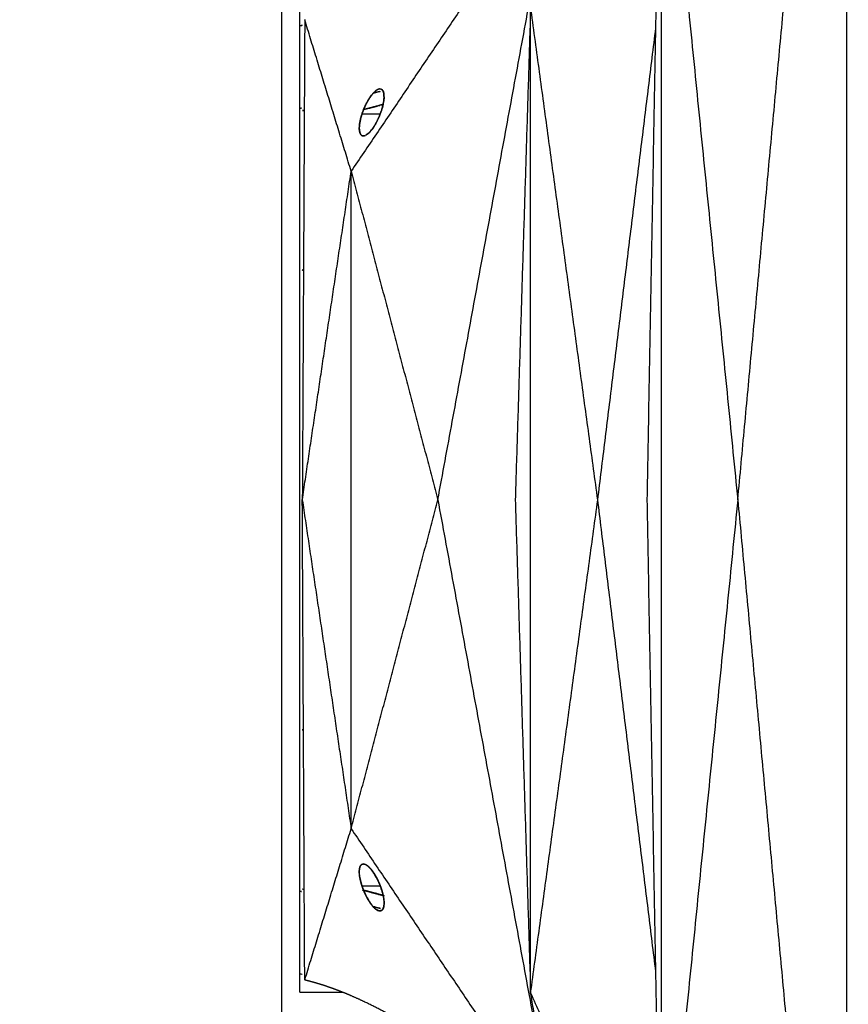
# Model space of a CAD drawing. Units: millimetres. Extents: x -605615163 to 17, y -1703671239 to 113.
# Drawn here: x -605612192 to -605612157, y -1703669573 to -1703669531 of the extents above; entities that cross this region are included whole.
import ezdxf

# ---------------------------------------------------------------- set-up
doc = ezdxf.new("R2010")
doc.units = ezdxf.units.MM
doc.layers.get('0').update_dxf_attribs({"lineweight": 9, "true_color": 0x1c1c1c})
doc.layers.get('Defpoints').update_dxf_attribs({"color": 3, "lineweight": 0})
doc.styles.add('2F обычный', font='Montserrat-Light.ttf', dxfattribs={"width": 0.8})
doc.dimstyles.new('stroitelniy3', dxfattribs={"dimtxt": 80, "dimasz": 30, "dimexe": 5, "dimexo": 10, "dimgap": 20, "dimtad": 1, "dimtoh": 1, "dimdec": 0, "dimrnd": 5, "dimtxsty": '2F обычный', "dimblk": 'ARCHTICK', "dimcen": 0.09, "dimdle": 2, "dimadec": 0, "dimazin": 2, "dimtfac": 1, "dimtdec": 0, "dimtmove": 1, "dimatfit": 3, "dimfxl": 10, "dimtfill": 1, "dimtolj": 1, "dimtzin": 0, "dimarcsym": 1})

# ---------------------------------------------------------------- blocks, each defined once
blk = doc.blocks.new('_ArchTick')
at = {"color": 0, "linetype": 'ByBlock', "const_width": 0.15}
blk.add_lwpolyline([(-0.5, -0.5), (0.5, 0.5)], dxfattribs=at)
blk = doc.blocks.new('*D370')
at = {"color": 0, "lineweight": -2, "transparency": 16777216}
for p, q in [((-605612311.682, -1703669560.817), (-605612311.682, -1703669717.534)), ((-605611512.485, -1703669561.804), (-605611512.485, -1703669717.534)), ((-605612313.682, -1703669712.534), (-605611510.485, -1703669712.534))]:
    blk.add_line(p, q, dxfattribs=at)
at = {"layer": 'Defpoints', "color": 0, "lineweight": 30, "transparency": 16777216}
for p in [(-605612311.682, -1703669550.817), (-605611512.485, -1703669551.804), (-605611512.485, -1703669712.534)]:
    blk.add_point(p, dxfattribs=at)
at = {"color": 0, "lineweight": -2, "transparency": 16777216, "xscale": 25, "yscale": 25, "zscale": 25, "rotation": 180}
blk.add_blockref('_ArchTick', (-605612311.682, -1703669712.534), dxfattribs=at)
at = {"color": 0, "lineweight": -2, "transparency": 16777216, "xscale": 25, "yscale": 25, "zscale": 25}
blk.add_blockref('_ArchTick', (-605611512.485, -1703669712.534), dxfattribs=at)
at = {"color": 0, "transparency": 16777216, "insert": (-605611912.083, -1703669667.177), "char_height": 50, "attachment_point": 5, "style": '2F обычный', "bg_fill": 3, "box_fill_scale": 1.1, "bg_fill_color": 256, "bg_fill_true_color": 13158600, "bg_fill_transparency": 0}
blk.add_mtext('\\A1;800', dxfattribs=at)

msp = doc.modelspace()

# ---------------------------------------------------------------- linework, layer by layer
at = {"lineweight": -3}
for points, degree in [([(-605612161.81, -1703669551.31), (-605612159.487, -1703669526.335), (-605612157.164, -1703669501.36)], 2), ([(-605612157.164, -1703669601.259), (-605612157.164, -1703669567.959), (-605612157.164, -1703669534.66), (-605612157.164, -1703669501.361)], 3), ([(-605612165.665, -1703669551.31), (-605612165.369, -1703669535.06), (-605612165.074, -1703669518.81)], 2), ([(-605612165.074, -1703669518.81), (-605612165.074, -1703669540.477), (-605612165.074, -1703669562.143), (-605612165.074, -1703669583.81)], 3), ([(-605612165.074, -1703669518.81), (-605612163.442, -1703669535.06), (-605612161.81, -1703669551.31)], 2), ([(-605612169.658, -1703669524.576), (-605612173.966, -1703669530.944), (-605612178.274, -1703669537.312)], 2), ([(-605612174.582, -1703669551.312), (-605612172.12, -1703669537.944), (-605612169.658, -1703669524.576)], 2), ([(-605612180.464, -1703669572.268), (-605612180.464, -1703669558.295), (-605612180.464, -1703669544.323), (-605612180.464, -1703669530.35)], 3), ([(-605612170.632, -1703669530.309), (-605612170.959, -1703669540.809), (-605612171.287, -1703669551.309)], 2), ([(-605612170.632, -1703669572.309), (-605612170.632, -1703669558.309), (-605612170.632, -1703669544.309), (-605612170.632, -1703669530.309)], 3), ([(-605612167.772, -1703669551.309), (-605612169.202, -1703669540.809), (-605612170.632, -1703669530.309)], 2), ([(-605612180.251, -1703669530.869), (-605612180.303, -1703669541.091), (-605612180.354, -1703669551.312)], 2), ([(-605612180.251, -1703669530.869), (-605612180.241, -1703669530.866), (-605612180.232, -1703669530.864)], 2), ([(-605612178.274, -1703669537.312), (-605612179.263, -1703669534.091), (-605612180.251, -1703669530.869)], 2), ([(-605612180.464, -1703669531.122), (-605612180.372, -1703669531.106), (-605612180.28, -1703669531.09), (-605612180.188, -1703669531.074)], 3), ([(-605612167.772, -1703669551.309), (-605612166.536, -1703669541.268), (-605612165.3, -1703669531.227)], 2), ([(-605612165.314, -1703669531.344), (-605612165.308, -1703669531.339), (-605612165.301, -1703669531.334)], 2), ([(-605612177.103, -1703669533.822), (-605612177.074, -1703669533.817), (-605612177.045, -1703669533.812)], 2), ([(-605612177.045, -1703669533.812), (-605612177.004, -1703669533.827), (-605612176.963, -1703669533.841)], 2), ([(-605612177.584, -1703669534.352), (-605612177.547, -1703669534.289), (-605612177.51, -1703669534.227)], 2), ([(-605612177.51, -1703669534.227), (-605612177.446, -1703669534.138), (-605612177.382, -1703669534.048)], 2), ([(-605612177.382, -1703669534.048), (-605612177.334, -1703669533.996), (-605612177.286, -1703669533.944)], 2), ([(-605612177.286, -1703669533.944), (-605612177.251, -1703669533.914), (-605612177.217, -1703669533.885)], 2), ([(-605612177.217, -1703669533.885), (-605612177.193, -1703669533.868), (-605612177.169, -1703669533.852)], 2), ([(-605612177.169, -1703669533.852), (-605612177.136, -1703669533.837), (-605612177.103, -1703669533.822)], 2), ([(-605612176.963, -1703669533.841), (-605612176.941, -1703669533.868), (-605612176.919, -1703669533.895)], 2), ([(-605612176.919, -1703669533.895), (-605612176.907, -1703669533.923), (-605612176.896, -1703669533.951)], 2), ([(-605612176.896, -1703669533.951), (-605612176.89, -1703669533.976), (-605612176.884, -1703669534.001)], 2), ([(-605612176.873, -1703669534.185), (-605612176.882, -1703669534.274), (-605612176.891, -1703669534.363)], 2), ([(-605612176.884, -1703669534.001), (-605612176.878, -1703669534.093), (-605612176.873, -1703669534.185)], 2), ([(-605612180.464, -1703669534.645), (-605612180.399, -1703669534.635), (-605612180.334, -1703669534.624), (-605612180.27, -1703669534.613)], 3), ([(-605612177.051, -1703669534.51), (-605612177.407, -1703669534.605), (-605612177.762, -1703669534.7)], 2), ([(-605612177.746, -1703669534.693), (-605612177.588, -1703669534.655), (-605612177.431, -1703669534.616)], 2), ([(-605612177.742, -1703669534.683), (-605612177.717, -1703669534.625), (-605612177.692, -1703669534.568)], 2), ([(-605612177.692, -1703669534.568), (-605612177.672, -1703669534.524), (-605612177.651, -1703669534.481)], 2), ([(-605612177.651, -1703669534.481), (-605612177.618, -1703669534.416), (-605612177.584, -1703669534.352)], 2), ([(-605612177.051, -1703669534.51), (-605612176.981, -1703669534.488), (-605612176.911, -1703669534.466)], 2), ([(-605612176.951, -1703669534.633), (-605612176.966, -1703669534.68), (-605612176.98, -1703669534.727)], 2), ([(-605612176.92, -1703669534.512), (-605612176.936, -1703669534.572), (-605612176.951, -1703669534.633)], 2), ([(-605612176.891, -1703669534.363), (-605612176.906, -1703669534.437), (-605612176.92, -1703669534.512)], 2), ([(-605612180.27, -1703669534.724), (-605612180.335, -1703669534.734), (-605612180.399, -1703669534.744), (-605612180.464, -1703669534.753)], 3), ([(-605612177.916, -1703669535.312), (-605612177.892, -1703669535.186), (-605612177.867, -1703669535.06)], 2), ([(-605612177.867, -1703669535.06), (-605612177.833, -1703669534.948), (-605612177.8, -1703669534.836)], 2), ([(-605612177.808, -1703669534.867), (-605612177.55, -1703669534.868), (-605612177.292, -1703669534.869), (-605612177.034, -1703669534.871)], 3), ([(-605612177.8, -1703669534.836), (-605612177.771, -1703669534.76), (-605612177.742, -1703669534.683)], 2), ([(-605612177.079, -1703669534.993), (-605612177.128, -1703669535.096), (-605612177.176, -1703669535.199)], 2), ([(-605612176.98, -1703669534.727), (-605612177.03, -1703669534.86), (-605612177.079, -1703669534.993)], 2), ([(-605612177.928, -1703669535.48), (-605612177.926, -1703669535.434), (-605612177.924, -1703669535.387)], 2), ([(-605612177.922, -1703669535.59), (-605612177.925, -1703669535.535), (-605612177.928, -1703669535.48)], 2), ([(-605612177.924, -1703669535.387), (-605612177.92, -1703669535.35), (-605612177.916, -1703669535.312)], 2), ([(-605612177.329, -1703669535.457), (-605612177.357, -1703669535.495), (-605612177.384, -1703669535.533)], 2), ([(-605612177.26, -1703669535.349), (-605612177.295, -1703669535.403), (-605612177.329, -1703669535.457)], 2), ([(-605612177.176, -1703669535.199), (-605612177.218, -1703669535.274), (-605612177.26, -1703669535.349)], 2), ([(-605612177.892, -1703669535.706), (-605612177.907, -1703669535.648), (-605612177.922, -1703669535.59)], 2), ([(-605612177.861, -1703669535.76), (-605612177.877, -1703669535.733), (-605612177.892, -1703669535.706)], 2), ([(-605612177.818, -1703669535.797), (-605612177.839, -1703669535.779), (-605612177.861, -1703669535.76)], 2), ([(-605612177.784, -1703669535.81), (-605612177.801, -1703669535.803), (-605612177.818, -1703669535.797)], 2), ([(-605612177.733, -1703669535.811), (-605612177.758, -1703669535.81), (-605612177.784, -1703669535.81)], 2), ([(-605612177.66, -1703669535.788), (-605612177.697, -1703669535.8), (-605612177.733, -1703669535.811)], 2), ([(-605612177.545, -1703669535.71), (-605612177.603, -1703669535.749), (-605612177.66, -1703669535.788)], 2), ([(-605612177.466, -1703669535.631), (-605612177.506, -1703669535.67), (-605612177.545, -1703669535.71)], 2), ([(-605612177.384, -1703669535.533), (-605612177.425, -1703669535.582), (-605612177.466, -1703669535.631)], 2), ([(-605612180.354, -1703669551.312), (-605612179.314, -1703669544.312), (-605612178.274, -1703669537.312)], 2), ([(-605612178.274, -1703669537.312), (-605612176.428, -1703669544.312), (-605612174.582, -1703669551.312)], 2), ([(-605612178.274, -1703669565.312), (-605612178.274, -1703669555.979), (-605612178.274, -1703669546.646), (-605612178.274, -1703669537.312)], 3), ([(-605612180.305, -1703669541.526), (-605612180.358, -1703669541.521), (-605612180.411, -1703669541.515), (-605612180.464, -1703669541.509)], 3), ([(-605612180.354, -1703669551.312), (-605612179.314, -1703669558.312), (-605612178.274, -1703669565.312)], 2), ([(-605612180.251, -1703669571.756), (-605612180.303, -1703669561.534), (-605612180.354, -1703669551.312)], 2), ([(-605612178.274, -1703669565.312), (-605612176.428, -1703669558.312), (-605612174.582, -1703669551.312)], 2), ([(-605612174.582, -1703669551.312), (-605612172.12, -1703669564.68), (-605612169.658, -1703669578.048)], 2), ([(-605612171.287, -1703669551.309), (-605612170.959, -1703669561.809), (-605612170.632, -1703669572.309)], 2), ([(-605612170.632, -1703669572.309), (-605612169.202, -1703669561.809), (-605612167.772, -1703669551.309)], 2), ([(-605612165.3, -1703669571.39), (-605612166.536, -1703669561.35), (-605612167.772, -1703669551.309)], 2), ([(-605612165.074, -1703669583.81), (-605612165.369, -1703669567.56), (-605612165.665, -1703669551.31)], 2), ([(-605612161.81, -1703669551.31), (-605612163.442, -1703669567.56), (-605612165.074, -1703669583.81)], 2), ([(-605612161.81, -1703669551.31), (-605612159.487, -1703669576.284), (-605612157.165, -1703669601.259)], 2), ([(-605612180.305, -1703669561.092), (-605612180.358, -1703669561.097), (-605612180.411, -1703669561.103), (-605612180.464, -1703669561.109)], 3), ([(-605612180.243, -1703669571.73), (-605612179.259, -1703669568.521), (-605612178.274, -1703669565.312)], 2), ([(-605612178.274, -1703669565.312), (-605612174.013, -1703669571.612), (-605612169.751, -1703669577.911)], 2), ([(-605612177.881, -1703669566.895), (-605612177.893, -1703669566.926), (-605612177.906, -1703669566.956)], 2), ([(-605612177.857, -1703669566.86), (-605612177.869, -1703669566.878), (-605612177.881, -1703669566.895)], 2), ([(-605612177.829, -1703669566.834), (-605612177.843, -1703669566.847), (-605612177.857, -1703669566.86)], 2), ([(-605612177.794, -1703669566.818), (-605612177.811, -1703669566.826), (-605612177.829, -1703669566.834)], 2), ([(-605612177.755, -1703669566.812), (-605612177.774, -1703669566.815), (-605612177.794, -1703669566.818)], 2), ([(-605612177.715, -1703669566.817), (-605612177.735, -1703669566.815), (-605612177.755, -1703669566.812)], 2), ([(-605612177.672, -1703669566.832), (-605612177.693, -1703669566.824), (-605612177.715, -1703669566.817)], 2), ([(-605612177.624, -1703669566.857), (-605612177.648, -1703669566.844), (-605612177.672, -1703669566.832)], 2), ([(-605612177.572, -1703669566.893), (-605612177.598, -1703669566.875), (-605612177.624, -1703669566.857)], 2), ([(-605612177.522, -1703669566.937), (-605612177.547, -1703669566.915), (-605612177.572, -1703669566.893)], 2), ([(-605612177.47, -1703669566.989), (-605612177.496, -1703669566.963), (-605612177.522, -1703669566.937)], 2), ([(-605612177.921, -1703669567.031), (-605612177.925, -1703669567.075), (-605612177.928, -1703669567.119)], 2), ([(-605612177.928, -1703669567.119), (-605612177.927, -1703669567.167), (-605612177.926, -1703669567.215)], 2), ([(-605612177.926, -1703669567.215), (-605612177.92, -1703669567.269), (-605612177.915, -1703669567.322)], 2), ([(-605612177.906, -1703669566.956), (-605612177.914, -1703669566.994), (-605612177.921, -1703669567.031)], 2), ([(-605612177.915, -1703669567.322), (-605612177.905, -1703669567.38), (-605612177.895, -1703669567.438)], 2), ([(-605612177.417, -1703669567.051), (-605612177.443, -1703669567.02), (-605612177.47, -1703669566.989)], 2), ([(-605612177.363, -1703669567.12), (-605612177.39, -1703669567.085), (-605612177.417, -1703669567.051)], 2), ([(-605612177.308, -1703669567.2), (-605612177.335, -1703669567.16), (-605612177.363, -1703669567.12)], 2), ([(-605612177.255, -1703669567.284), (-605612177.281, -1703669567.242), (-605612177.308, -1703669567.2)], 2), ([(-605612177.206, -1703669567.371), (-605612177.23, -1703669567.327), (-605612177.255, -1703669567.284)], 2), ([(-605612177.895, -1703669567.438), (-605612177.882, -1703669567.497), (-605612177.869, -1703669567.556)], 2), ([(-605612177.869, -1703669567.556), (-605612177.852, -1703669567.619), (-605612177.834, -1703669567.681)], 2), ([(-605612177.834, -1703669567.681), (-605612177.813, -1703669567.747), (-605612177.791, -1703669567.812)], 2), ([(-605612177.029, -1703669567.757), (-605612177.289, -1703669567.758), (-605612177.549, -1703669567.759), (-605612177.808, -1703669567.76)], 3), ([(-605612177.159, -1703669567.459), (-605612177.182, -1703669567.415), (-605612177.206, -1703669567.371)], 2), ([(-605612177.116, -1703669567.549), (-605612177.138, -1703669567.504), (-605612177.159, -1703669567.459)], 2), ([(-605612177.077, -1703669567.638), (-605612177.097, -1703669567.593), (-605612177.116, -1703669567.549)], 2), ([(-605612177.041, -1703669567.726), (-605612177.059, -1703669567.682), (-605612177.077, -1703669567.638)], 2), ([(-605612177.009, -1703669567.812), (-605612177.025, -1703669567.769), (-605612177.041, -1703669567.726)], 2), ([(-605612180.464, -1703669567.972), (-605612180.399, -1703669567.983), (-605612180.335, -1703669567.994), (-605612180.27, -1703669568.005)], 3), ([(-605612180.27, -1703669567.894), (-605612180.335, -1703669567.884), (-605612180.4, -1703669567.874), (-605612180.464, -1703669567.865)], 3), ([(-605612177.801, -1703669567.919), (-605612177.336, -1703669568.044), (-605612176.87, -1703669568.169)], 2), ([(-605612177.791, -1703669567.812), (-605612177.775, -1703669567.856), (-605612177.759, -1703669567.899)], 2), ([(-605612177.759, -1703669567.899), (-605612177.741, -1703669567.943), (-605612177.723, -1703669567.987)], 2), ([(-605612177.7, -1703669567.94), (-605612177.723, -1703669567.935), (-605612177.746, -1703669567.93)], 2), ([(-605612177.723, -1703669567.987), (-605612177.704, -1703669568.032), (-605612177.684, -1703669568.076)], 2), ([(-605612177.684, -1703669568.076), (-605612177.662, -1703669568.121), (-605612177.641, -1703669568.166)], 2), ([(-605612177.641, -1703669568.166), (-605612177.618, -1703669568.21), (-605612177.595, -1703669568.254)], 2), ([(-605612176.966, -1703669567.943), (-605612176.987, -1703669567.878), (-605612177.009, -1703669567.812)], 2), ([(-605612176.931, -1703669568.068), (-605612176.948, -1703669568.006), (-605612176.966, -1703669567.943)], 2), ([(-605612176.905, -1703669568.186), (-605612176.918, -1703669568.127), (-605612176.931, -1703669568.068)], 2), ([(-605612176.885, -1703669568.302), (-605612176.895, -1703669568.244), (-605612176.905, -1703669568.186)], 2), ([(-605612177.595, -1703669568.254), (-605612177.57, -1703669568.297), (-605612177.545, -1703669568.341)], 2), ([(-605612177.545, -1703669568.341), (-605612177.519, -1703669568.383), (-605612177.492, -1703669568.424)], 2), ([(-605612177.492, -1703669568.424), (-605612177.465, -1703669568.465), (-605612177.437, -1703669568.505)], 2), ([(-605612177.437, -1703669568.505), (-605612177.41, -1703669568.539), (-605612177.383, -1703669568.574)], 2), ([(-605612177.383, -1703669568.574), (-605612177.357, -1703669568.605), (-605612177.33, -1703669568.636)], 2), ([(-605612176.894, -1703669568.669), (-605612176.887, -1703669568.631), (-605612176.879, -1703669568.593)], 2), ([(-605612176.874, -1703669568.409), (-605612176.88, -1703669568.356), (-605612176.885, -1703669568.302)], 2), ([(-605612176.879, -1703669568.593), (-605612176.876, -1703669568.55), (-605612176.872, -1703669568.506)], 2), ([(-605612176.872, -1703669568.506), (-605612176.873, -1703669568.458), (-605612176.874, -1703669568.409)], 2), ([(-605612177.33, -1703669568.636), (-605612177.304, -1703669568.662), (-605612177.278, -1703669568.688)], 2), ([(-605612177.278, -1703669568.688), (-605612177.253, -1703669568.71), (-605612177.228, -1703669568.732)], 2), ([(-605612177.228, -1703669568.732), (-605612177.202, -1703669568.75), (-605612177.176, -1703669568.768)], 2), ([(-605612177.176, -1703669568.768), (-605612177.152, -1703669568.781), (-605612177.128, -1703669568.793)], 2), ([(-605612177.128, -1703669568.793), (-605612177.107, -1703669568.801), (-605612177.085, -1703669568.808)], 2), ([(-605612177.085, -1703669568.808), (-605612177.065, -1703669568.81), (-605612177.045, -1703669568.812)], 2), ([(-605612177.045, -1703669568.812), (-605612177.026, -1703669568.81), (-605612177.006, -1703669568.807)], 2), ([(-605612177.006, -1703669568.807), (-605612176.989, -1703669568.799), (-605612176.972, -1703669568.79)], 2), ([(-605612176.972, -1703669568.79), (-605612176.957, -1703669568.777), (-605612176.943, -1703669568.764)], 2), ([(-605612176.943, -1703669568.764), (-605612176.931, -1703669568.747), (-605612176.919, -1703669568.73)], 2), ([(-605612176.919, -1703669568.73), (-605612176.907, -1703669568.699), (-605612176.894, -1703669568.669)], 2), ([(-605612180.464, -1703669571.496), (-605612180.371, -1703669571.512), (-605612180.279, -1703669571.528), (-605612180.186, -1703669571.544)], 3), ([(-605612165.302, -1703669571.29), (-605612165.307, -1703669571.285), (-605612165.313, -1703669571.281)], 2), ([(-605612180.243, -1703669571.73), (-605612180.247, -1703669571.743), (-605612180.251, -1703669571.756)], 2), ([(-605612180.232, -1703669571.761), (-605612180.237, -1703669571.745), (-605612180.243, -1703669571.73)], 2), ([(-605612180.464, -1703669572.268), (-605612179.561, -1703669572.268), (-605612178.658, -1703669572.268)], 2), ([(-605612170.632, -1703669572.309), (-605612167.485, -1703669579.386), (-605612164.338, -1703669586.463)], 2), ([(-605612169.558, -1703669578.425), (-605612170.095, -1703669575.367), (-605612170.632, -1703669572.309)], 2)]:
    msp.add_open_spline(points, degree=degree, dxfattribs=at)
for points, degree, knots in [([(-605612181.22, -1703669573.268), (-605612181.22, -1703669573.239), (-605612181.22, -1703669573.211), (-605612181.22, -1703669573.182), (-605612181.22, -1703669558.571), (-605612181.22, -1703669543.961), (-605612181.22, -1703669529.35)], 3, [-5.594329, -5.594329, -5.594329, -5.594329, -5.583565, -5.583565, -5.583565, -0.06668, -0.06668, -0.06668, -0.06668]), ([(-605612177.329, -1703669533.991), (-605612177.238, -1703669533.967), (-605612177.148, -1703669533.943), (-605612177.058, -1703669533.919), (-605612177.015, -1703669533.907), (-605612176.972, -1703669533.895), (-605612176.929, -1703669533.883)], 3, [-113.7427437, -113.7427437, -113.7427437, -113.7427437, -113.3231923, -113.3231923, -113.3231923, -113.1209117, -113.1209117, -113.1209117, -113.1209117]), ([(-605612177.431, -1703669534.616), (-605612177.25, -1703669534.566), (-605612177.069, -1703669534.516), (-605612177.06, -1703669534.513), (-605612177.051, -1703669534.51)], 2, [1.0952381, 1.0952381, 1.0952381, 1.14285714, 1.14285714, 1.14459211, 1.14459211, 1.14459211]), ([(-605612176.87, -1703669568.169), (-605612176.997, -1703669568.131), (-605612177.125, -1703669568.093), (-605612177.412, -1703669568.017), (-605612177.7, -1703669567.94)], 2, [3.85592165, 3.85592165, 3.85592165, 3.88888889, 3.88888889, 3.94444444, 3.94444444, 3.94444444]), ([(-605612177.34, -1703669568.624), (-605612177.246, -1703669568.649), (-605612177.152, -1703669568.674), (-605612177.058, -1703669568.699), (-605612177.013, -1703669568.711), (-605612176.968, -1703669568.724), (-605612176.923, -1703669568.736)], 3, [-113.7608342, -113.7608342, -113.7608342, -113.7608342, -113.3231923, -113.3231923, -113.3231923, -113.1128216, -113.1128216, -113.1128216, -113.1128216]), ([(-605612169.719, -1703669578.001), (-605612169.725, -1703669577.996), (-605612169.73, -1703669577.992), (-605612169.767, -1703669577.964), (-605612169.803, -1703669577.935), (-605612169.94, -1703669577.829), (-605612170.077, -1703669577.722), (-605612170.214, -1703669577.616), (-605612170.351, -1703669577.51), (-605612170.358, -1703669577.505), (-605612170.365, -1703669577.5), (-605612170.372, -1703669577.494), (-605612170.379, -1703669577.489), (-605612170.628, -1703669577.299), (-605612170.877, -1703669577.108), (-605612171.125, -1703669576.921), (-605612171.373, -1703669576.733), (-605612171.49, -1703669576.646), (-605612171.606, -1703669576.559), (-605612171.722, -1703669576.473), (-605612171.838, -1703669576.387), (-605612171.968, -1703669576.291), (-605612172.098, -1703669576.195), (-605612172.228, -1703669576.1), (-605612172.358, -1703669576.006), (-605612172.632, -1703669575.808), (-605612172.907, -1703669575.611), (-605612173.18, -1703669575.419), (-605612173.452, -1703669575.227), (-605612173.772, -1703669575.009), (-605612174.092, -1703669574.791), (-605612174.408, -1703669574.582), (-605612174.725, -1703669574.374), (-605612174.737, -1703669574.366), (-605612174.749, -1703669574.358), (-605612174.761, -1703669574.351), (-605612174.773, -1703669574.343), (-605612175.016, -1703669574.189), (-605612175.26, -1703669574.035), (-605612175.501, -1703669573.889), (-605612175.742, -1703669573.742), (-605612175.98, -1703669573.603), (-605612176.219, -1703669573.463), (-605612176.371, -1703669573.378), (-605612176.523, -1703669573.292), (-605612176.674, -1703669573.21), (-605612176.824, -1703669573.128), (-605612177.013, -1703669573.03), (-605612177.201, -1703669572.932), (-605612177.387, -1703669572.839), (-605612177.572, -1703669572.747), (-605612177.756, -1703669572.661), (-605612177.939, -1703669572.574), (-605612178.121, -1703669572.494), (-605612178.302, -1703669572.414), (-605612178.439, -1703669572.357), (-605612178.575, -1703669572.3), (-605612178.71, -1703669572.247), (-605612178.845, -1703669572.194), (-605612178.961, -1703669572.152), (-605612179.076, -1703669572.109), (-605612179.19, -1703669572.069), (-605612179.304, -1703669572.03), (-605612179.322, -1703669572.024), (-605612179.339, -1703669572.018), (-605612179.356, -1703669572.012), (-605612179.374, -1703669572.006), (-605612179.41, -1703669571.995), (-605612179.446, -1703669571.983), (-605612179.481, -1703669571.972), (-605612179.517, -1703669571.96), (-605612179.592, -1703669571.937), (-605612179.667, -1703669571.914), (-605612179.741, -1703669571.893), (-605612179.815, -1703669571.871), (-605612179.925, -1703669571.841), (-605612180.034, -1703669571.811), (-605612180.133, -1703669571.786), (-605612180.232, -1703669571.761)], 2, [1, 1, 1, 1.5, 1.5, 2, 2, 2.5, 2.5, 3, 3, 3.5, 3.5, 4, 4, 4.5, 4.5, 5, 5, 5.5, 5.5, 6, 6, 6.5, 6.5, 7, 7, 7.5, 7.5, 8, 8, 8.5, 8.5, 9, 9, 9.5, 9.5, 10, 10, 10.333333, 10.333333, 10.666667, 10.666667, 11, 11, 11.5, 11.5, 12, 12, 12.25, 12.25, 12.5, 12.5, 12.75, 12.75, 13, 13, 13.5, 13.5, 14, 14, 14.5, 14.5, 15, 15, 15.5, 15.5, 16, 16, 16.5, 16.5, 17, 17, 17.5, 17.5, 18, 18, 18.5, 18.5, 19, 19, 19])]:
    msp.add_open_spline(points, degree=degree, knots=knots, dxfattribs=at)

# ---------------------------------------------------------------- next in the draw order: dimensions: what is measured, and where the dimension line sits
at = {"color": 252}
dim = msp.add_linear_dim(base=(-605611512.485, -1703669712.534), p1=(-605612311.682, -1703669550.817), p2=(-605611512.485, -1703669551.804), dimstyle='stroitelniy3', override={"dimtxt": 50, "dimasz": 25}, dxfattribs=at)
dim.commit()
dim.dimension.update_dxf_attribs({"geometry": '*D370', "text_midpoint": (-605611912.083, -1703669667.177)})

doc.saveas('drawing.dxf')
